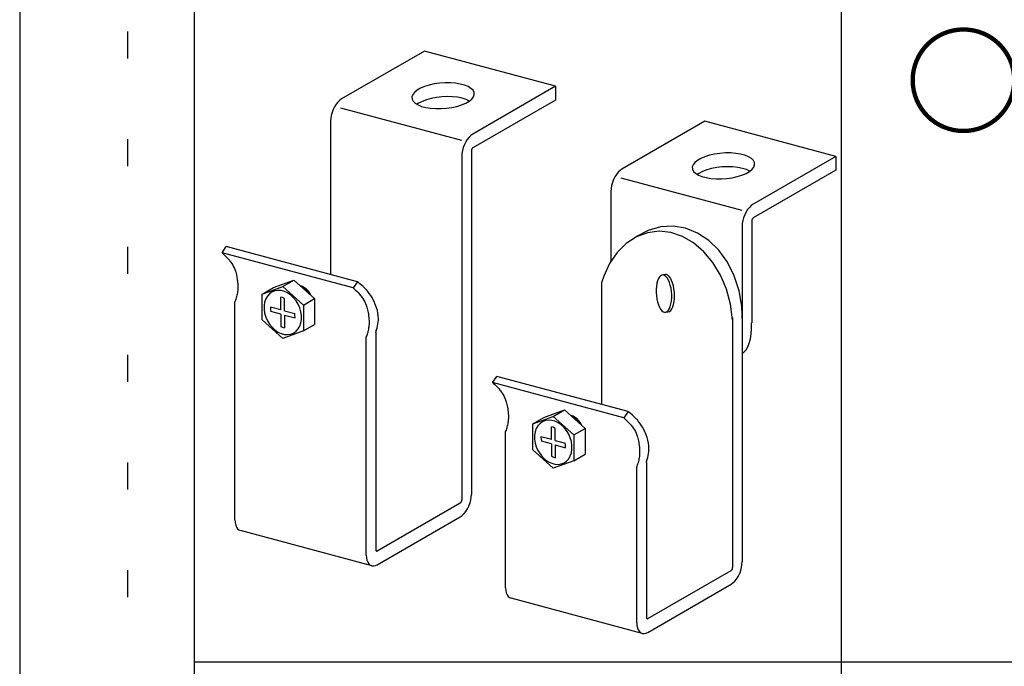
# Model space of a CAD drawing. Extents: x 15 to 421, y 9 to 286.
# Drawn here: x 15 to 38, y 241 to 256 of the extents above; entities that cross this region are included whole.
import ezdxf

# ---------------------------------------------------------------- set-up
doc = ezdxf.new("R2010")
doc.units = 0
doc.header["$MEASUREMENT"] = 0
doc.linetypes.add('DOT', pattern=[2.5, 0.625, -1.875])
for name, color, linetype in [('_1-6_文字', 7, 'CONTINUOUS'), ('_1-7_金具', 7, 'CONTINUOUS'), ('_F-2_太線１', 7, 'CONTINUOUS'), ('_F-4_細線', 7, 'CONTINUOUS'), ('ADD_LINE', 7, 'CONTINUOUS')]:
    doc.layers.add(name, color=color, linetype=linetype)
doc.styles.get("Standard").update_dxf_attribs({"font": 'txt', "bigfont": 'bigfont.shx'})

msp = doc.modelspace()

# ---------------------------------------------------------------- linework, layer by layer
at = {"layer": '_1-7_金具', "color": 3, "linetype": 'Continuous'}
for p, q in [((24.384, 255.172), (22.465, 254.064)), ((27.427, 254.357), (24.384, 255.172)), ((24.388, 254.35), (24.294, 254.31)), ((24.496, 254.383), (24.388, 254.35)), ((24.613, 254.41), (24.496, 254.383)), ((24.736, 254.427), (24.613, 254.41)), ((24.862, 254.436), (24.736, 254.427)), ((24.987, 254.436), (24.862, 254.436)), ((25.106, 254.427), (24.987, 254.436)), ((25.217, 254.409), (25.106, 254.427)), ((25.315, 254.382), (25.217, 254.409)), ((25.399, 254.348), (25.315, 254.382)), ((25.464, 254.308), (25.399, 254.348)), ((27.427, 254.357), (25.507, 253.249)), ((27.427, 254.357), (27.427, 254.037)), ((24.115, 254.164), (24.096, 254.111)), ((24.096, 254.111), (24.1, 254.06)), ((24.155, 254.215), (24.115, 254.164)), ((24.215, 254.265), (24.155, 254.215)), ((24.294, 254.31), (24.215, 254.265)), ((24.786, 254.112), (24.661, 254.098)), ((24.912, 254.117), (24.786, 254.112)), ((25.035, 254.113), (24.912, 254.117)), ((25.151, 254.101), (25.035, 254.113)), ((25.257, 254.079), (25.151, 254.101)), ((25.511, 254.263), (25.464, 254.308)), ((25.48, 254.057), (25.52, 254.109)), ((25.536, 254.213), (25.511, 254.263)), ((25.52, 254.109), (25.539, 254.161)), ((25.536, 254.213), (25.536, 254.213)), ((25.539, 254.161), (25.536, 254.213)), ((25.536, 254.213), (25.536, 254.213)), ((22.3, 253.882), (22.268, 253.818)), ((22.337, 253.94), (22.3, 253.882)), ((22.377, 253.991), (22.337, 253.94)), ((22.42, 254.033), (22.377, 253.991)), ((22.465, 254.064), (22.42, 254.033)), ((22.465, 254.064), (22.465, 254.064)), ((24.1, 254.06), (24.125, 254.01)), ((24.125, 254.01), (24.171, 253.965)), ((24.171, 253.965), (24.236, 253.924)), ((24.244, 253.963), (24.208, 253.94)), ((24.236, 253.924), (24.32, 253.891)), ((24.329, 254.006), (24.244, 253.963)), ((24.32, 253.891), (24.418, 253.864)), ((24.429, 254.044), (24.329, 254.006)), ((24.541, 254.075), (24.429, 254.044)), ((24.661, 254.098), (24.541, 254.075)), ((25.022, 253.863), (25.139, 253.889)), ((25.139, 253.889), (25.247, 253.923)), ((25.247, 253.923), (25.341, 253.963)), ((25.35, 254.05), (25.257, 254.079)), ((25.341, 253.963), (25.42, 254.008)), ((25.427, 254.013), (25.35, 254.05)), ((25.42, 254.008), (25.48, 254.057)), ((25.427, 254.013), (25.427, 254.013)), ((27.427, 254.037), (25.507, 252.929)), ((22.224, 253.682), (22.212, 253.613)), ((22.243, 253.751), (22.224, 253.682)), ((22.268, 253.818), (22.243, 253.751)), ((25.251, 253.101), (22.448, 253.852)), ((24.418, 253.864), (24.529, 253.846)), ((24.529, 253.846), (24.648, 253.837)), ((24.648, 253.837), (24.773, 253.837)), ((24.773, 253.837), (24.899, 253.845)), ((24.899, 253.845), (25.022, 253.863)), ((22.212, 253.613), (22.208, 253.546)), ((22.208, 253.546), (22.208, 249.988)), ((30.884, 253.545), (28.965, 252.437)), ((33.927, 252.729), (30.884, 253.545)), ((25.463, 253.217), (25.42, 253.176)), ((25.507, 253.249), (25.463, 253.217)), ((25.507, 253.249), (25.507, 253.249)), ((25.311, 253.003), (25.285, 252.936)), ((25.343, 253.067), (25.311, 253.003)), ((25.379, 253.125), (25.343, 253.067)), ((25.42, 253.176), (25.379, 253.125)), ((25.255, 252.797), (25.251, 252.731)), ((25.251, 252.731), (25.251, 244.761)), ((25.267, 252.866), (25.255, 252.797)), ((25.285, 252.936), (25.267, 252.866)), ((25.475, 252.877), (25.473, 252.868)), ((25.473, 252.868), (25.473, 252.859)), ((25.473, 252.859), (25.473, 244.889)), ((25.477, 252.886), (25.475, 252.877)), ((25.481, 252.896), (25.477, 252.886)), ((25.485, 252.904), (25.481, 252.896)), ((25.49, 252.912), (25.485, 252.904)), ((25.496, 252.919), (25.49, 252.912)), ((25.501, 252.925), (25.496, 252.919)), ((25.507, 252.929), (25.501, 252.925)), ((25.507, 252.929), (25.507, 252.929)), ((30.996, 252.756), (30.888, 252.722)), ((31.113, 252.782), (30.996, 252.756)), ((31.236, 252.8), (31.113, 252.782)), ((31.362, 252.809), (31.236, 252.8)), ((31.487, 252.809), (31.362, 252.809)), ((31.606, 252.799), (31.487, 252.809)), ((31.717, 252.781), (31.606, 252.799)), ((31.815, 252.755), (31.717, 252.781)), ((31.899, 252.721), (31.815, 252.755)), ((30.615, 252.536), (30.596, 252.484)), ((30.655, 252.588), (30.615, 252.536)), ((30.715, 252.637), (30.655, 252.588)), ((30.794, 252.682), (30.715, 252.637)), ((30.888, 252.722), (30.794, 252.682)), ((31.965, 252.681), (31.899, 252.721)), ((32.011, 252.635), (31.965, 252.681)), ((32.036, 252.586), (32.011, 252.635)), ((33.927, 252.729), (32.019, 251.628)), ((32.02, 252.482), (32.039, 252.534)), ((32.036, 252.586), (32.036, 252.586)), ((32.039, 252.534), (32.036, 252.586)), ((32.036, 252.586), (32.036, 252.586)), ((33.927, 252.729), (33.927, 252.409)), ((28.837, 252.313), (28.8, 252.255)), ((28.877, 252.364), (28.837, 252.313)), ((28.92, 252.405), (28.877, 252.364)), ((28.965, 252.437), (28.92, 252.405)), ((28.965, 252.437), (28.965, 252.437)), ((30.596, 252.484), (30.6, 252.432)), ((30.6, 252.432), (30.625, 252.383)), ((30.625, 252.383), (30.671, 252.337)), ((30.671, 252.337), (30.736, 252.297)), ((30.744, 252.335), (30.708, 252.312)), ((30.736, 252.297), (30.82, 252.263)), ((30.829, 252.379), (30.744, 252.335)), ((30.929, 252.416), (30.829, 252.379)), ((31.041, 252.447), (30.929, 252.416)), ((31.161, 252.47), (31.041, 252.447)), ((31.286, 252.484), (31.161, 252.47)), ((31.412, 252.49), (31.286, 252.484)), ((31.535, 252.486), (31.412, 252.49)), ((31.651, 252.473), (31.535, 252.486)), ((31.639, 252.262), (31.747, 252.295)), ((31.757, 252.452), (31.651, 252.473)), ((31.747, 252.295), (31.841, 252.335)), ((31.85, 252.422), (31.757, 252.452)), ((31.841, 252.335), (31.92, 252.381)), ((31.927, 252.386), (31.85, 252.422)), ((31.92, 252.381), (31.98, 252.43)), ((31.927, 252.386), (31.927, 252.386)), ((31.98, 252.43), (32.02, 252.482)), ((33.927, 252.409), (32.008, 251.301)), ((28.724, 252.054), (28.712, 251.985)), ((28.743, 252.123), (28.724, 252.054)), ((28.769, 252.191), (28.743, 252.123)), ((28.8, 252.255), (28.769, 252.191)), ((31.751, 251.473), (28.948, 252.224)), ((30.82, 252.263), (30.918, 252.237)), ((30.918, 252.237), (31.029, 252.219)), ((31.029, 252.219), (31.148, 252.209)), ((31.148, 252.209), (31.273, 252.209)), ((31.273, 252.209), (31.399, 252.218)), ((31.399, 252.218), (31.522, 252.236)), ((31.522, 252.236), (31.639, 252.262)), ((28.712, 251.985), (28.709, 251.919)), ((28.709, 251.919), (28.709, 250.296)), ((31.963, 251.59), (31.92, 251.548)), ((32.008, 251.621), (31.963, 251.59)), ((32.019, 251.628), (32.008, 251.621)), ((32.008, 251.621), (32.008, 251.621)), ((31.811, 251.376), (31.786, 251.308)), ((31.843, 251.44), (31.811, 251.376)), ((31.879, 251.498), (31.843, 251.44)), ((31.92, 251.548), (31.879, 251.498)), ((31.755, 251.17), (31.751, 251.103)), ((31.767, 251.239), (31.755, 251.17)), ((31.786, 251.308), (31.767, 251.239)), ((31.975, 251.25), (31.973, 251.24)), ((31.973, 251.24), (31.973, 251.231)), ((31.973, 251.231), (31.973, 248.868)), ((31.978, 251.259), (31.975, 251.25)), ((31.981, 251.268), (31.978, 251.259)), ((31.985, 251.277), (31.981, 251.268)), ((31.99, 251.285), (31.985, 251.277)), ((31.996, 251.291), (31.99, 251.285)), ((32.002, 251.297), (31.996, 251.291)), ((32.008, 251.301), (32.002, 251.297)), ((32.008, 251.301), (32.008, 251.301)), ((31.751, 251.103), (31.751, 248.928)), ((19.691, 250.492), (19.789, 250.636)), ((22.734, 249.677), (19.691, 250.492)), ((19.691, 250.492), (19.71, 250.475)), ((19.71, 250.475), (19.741, 250.445)), ((22.832, 249.821), (19.789, 250.636)), ((19.741, 250.445), (19.773, 250.415)), ((19.773, 250.415), (19.803, 250.385)), ((19.803, 250.385), (19.832, 250.353)), ((19.832, 250.353), (19.861, 250.32)), ((19.861, 250.32), (19.876, 250.301)), ((19.876, 250.301), (19.891, 250.281)), ((19.891, 250.281), (19.916, 250.245)), ((19.916, 250.245), (19.939, 250.209)), ((19.939, 250.209), (19.959, 250.171)), ((19.959, 250.171), (19.978, 250.132)), ((19.978, 250.132), (19.994, 250.092)), ((19.994, 250.092), (20.002, 250.069)), ((20.002, 250.069), (20.008, 250.05)), ((20.008, 250.05), (20.017, 250.018)), ((20.017, 250.018), (20.025, 249.986)), ((29.968, 249.99), (29.937, 249.98)), ((29.999, 249.988), (29.968, 249.99)), ((20.025, 249.986), (20.032, 249.953)), ((20.032, 249.953), (20.038, 249.92)), ((20.038, 249.92), (20.043, 249.887)), ((20.043, 249.887), (20.046, 249.868)), ((20.046, 249.868), (20.048, 249.847)), ((20.048, 249.847), (20.053, 249.81)), ((20.053, 249.81), (20.056, 249.772)), ((20.056, 249.772), (20.058, 249.735)), ((22.832, 249.821), (22.734, 249.677)), ((22.853, 249.803), (22.832, 249.821)), ((22.89, 249.773), (22.853, 249.803)), ((22.927, 249.742), (22.89, 249.773)), ((28.487, 249.803), (28.487, 246.976)), ((29.775, 249.787), (29.764, 249.721)), ((29.791, 249.846), (29.775, 249.787)), ((29.811, 249.896), (29.791, 249.846)), ((29.835, 249.936), (29.811, 249.896)), ((29.862, 249.963), (29.835, 249.936)), ((29.892, 249.978), (29.862, 249.963)), ((29.923, 249.98), (29.892, 249.978)), ((29.892, 249.978), (29.892, 249.978)), ((29.892, 249.978), (29.892, 249.978)), ((29.954, 249.969), (29.923, 249.98)), ((29.937, 249.98), (29.934, 249.978)), ((29.985, 249.945), (29.954, 249.969)), ((30.015, 249.909), (29.985, 249.945)), ((30.03, 249.972), (29.999, 249.988)), ((30.042, 249.862), (30.015, 249.909)), ((30.061, 249.944), (30.03, 249.972)), ((30.066, 249.805), (30.042, 249.862)), ((30.09, 249.904), (30.061, 249.944)), ((30.086, 249.74), (30.066, 249.805)), ((30.116, 249.853), (30.09, 249.904)), ((30.139, 249.793), (30.116, 249.853)), ((30.157, 249.727), (30.139, 249.793)), ((20.044, 249.536), (20.037, 249.508)), ((20.049, 249.565), (20.044, 249.536)), ((20.053, 249.594), (20.049, 249.565)), ((20.056, 249.623), (20.053, 249.594)), ((20.057, 249.64), (20.056, 249.623)), ((20.058, 249.661), (20.057, 249.64)), ((20.058, 249.735), (20.059, 249.698)), ((20.059, 249.698), (20.058, 249.661)), ((22.734, 249.677), (22.752, 249.66)), ((22.752, 249.66), (22.784, 249.63)), ((22.784, 249.63), (22.815, 249.6)), ((22.815, 249.6), (22.846, 249.569)), ((22.846, 249.569), (22.875, 249.538)), ((22.875, 249.538), (22.903, 249.505)), ((22.963, 249.711), (22.927, 249.742)), ((22.997, 249.679), (22.963, 249.711)), ((23.031, 249.645), (22.997, 249.679)), ((23.049, 249.625), (23.031, 249.645)), ((23.071, 249.599), (23.049, 249.625)), ((23.107, 249.553), (23.071, 249.599)), ((23.14, 249.505), (23.107, 249.553)), ((29.764, 249.721), (29.758, 249.649)), ((29.758, 249.649), (29.758, 249.574)), ((29.758, 249.574), (29.764, 249.499)), ((30.102, 249.67), (30.086, 249.74)), ((30.113, 249.596), (30.102, 249.67)), ((30.118, 249.52), (30.113, 249.596)), ((30.171, 249.655), (30.157, 249.727)), ((30.18, 249.58), (30.171, 249.655)), ((30.184, 249.504), (30.18, 249.58)), ((19.993, 249.364), (19.992, 249.361)), ((19.992, 244.296), (19.992, 249.361)), ((20.003, 249.391), (19.993, 249.364)), ((20.012, 249.419), (20.003, 249.391)), ((20.021, 249.447), (20.012, 249.419)), ((20.026, 249.463), (20.021, 249.447)), ((20.03, 249.479), (20.026, 249.463)), ((20.037, 249.508), (20.03, 249.479)), ((22.903, 249.505), (22.919, 249.485)), ((22.919, 249.485), (22.934, 249.466)), ((22.934, 249.466), (22.959, 249.43)), ((22.959, 249.43), (22.981, 249.393)), ((22.981, 249.393), (23.002, 249.356)), ((23.002, 249.356), (23.02, 249.317)), ((23.02, 249.317), (23.037, 249.277)), ((23.171, 249.455), (23.14, 249.505)), ((23.199, 249.403), (23.171, 249.455)), ((23.225, 249.35), (23.199, 249.403)), ((23.238, 249.318), (23.225, 249.35)), ((23.253, 249.282), (23.238, 249.318)), ((29.764, 249.499), (29.774, 249.425)), ((29.774, 249.425), (29.79, 249.354)), ((29.79, 249.354), (29.81, 249.29)), ((30.086, 249.249), (30.101, 249.308)), ((30.101, 249.308), (30.112, 249.374)), ((30.112, 249.374), (30.118, 249.446)), ((30.118, 249.446), (30.118, 249.52)), ((30.161, 249.296), (30.174, 249.36)), ((30.174, 249.36), (30.182, 249.431)), ((30.182, 249.431), (30.184, 249.504)), ((23.037, 249.277), (23.045, 249.253)), ((23.045, 249.253), (23.051, 249.235)), ((23.051, 249.235), (23.06, 249.203)), ((23.06, 249.203), (23.068, 249.171)), ((23.068, 249.171), (23.075, 249.138)), ((23.075, 249.138), (23.08, 249.105)), ((23.08, 249.105), (23.086, 249.072)), ((23.275, 249.219), (23.253, 249.282)), ((23.293, 249.155), (23.275, 249.219)), ((23.306, 249.091), (23.293, 249.155)), ((23.315, 249.025), (23.306, 249.091)), ((29.81, 249.29), (29.834, 249.233)), ((29.834, 249.233), (29.861, 249.186)), ((29.861, 249.186), (29.891, 249.15)), ((29.891, 249.15), (29.922, 249.126)), ((29.922, 249.126), (29.953, 249.115)), ((29.953, 249.115), (29.984, 249.117)), ((29.984, 249.117), (30.014, 249.132)), ((30.007, 249.127), (30.007, 249.127)), ((30.007, 249.127), (30.039, 249.124)), ((30.014, 249.132), (30.041, 249.159)), ((30.039, 249.124), (30.069, 249.135)), ((30.041, 249.159), (30.065, 249.199)), ((30.065, 249.199), (30.086, 249.249)), ((30.069, 249.135), (30.097, 249.158)), ((30.097, 249.158), (30.122, 249.194)), ((30.122, 249.194), (30.144, 249.24)), ((30.144, 249.24), (30.161, 249.296)), ((23.086, 249.072), (23.088, 249.053)), ((23.088, 249.053), (23.091, 249.031)), ((23.091, 249.031), (23.095, 248.994)), ((23.095, 248.994), (23.099, 248.957)), ((23.099, 248.957), (23.101, 248.92)), ((23.101, 248.92), (23.102, 248.883)), ((23.102, 248.883), (23.101, 248.846)), ((23.3, 248.802), (23.308, 248.849)), ((23.308, 248.849), (23.315, 248.895)), ((23.318, 248.96), (23.315, 249.025)), ((23.315, 248.895), (23.317, 248.923)), ((23.317, 248.923), (23.318, 248.96)), ((31.53, 248.987), (31.53, 243.193)), ((31.751, 248.928), (31.751, 243.321)), ((31.966, 248.858), (31.965, 248.87)), ((31.967, 248.733), (31.966, 248.858)), ((23.064, 248.631), (23.055, 248.604)), ((23.069, 248.648), (23.064, 248.631)), ((23.073, 248.664), (23.069, 248.648)), ((23.08, 248.692), (23.073, 248.664)), ((23.086, 248.721), (23.08, 248.692)), ((23.091, 248.75), (23.086, 248.721)), ((23.096, 248.779), (23.091, 248.75)), ((23.099, 248.808), (23.096, 248.779)), ((23.1, 248.825), (23.099, 248.808)), ((23.101, 248.846), (23.1, 248.825)), ((23.257, 248.71), (23.257, 243.609)), ((23.257, 248.637), (23.264, 248.664)), ((23.264, 248.664), (23.277, 248.71)), ((23.277, 248.71), (23.289, 248.756)), ((23.289, 248.756), (23.3, 248.802)), ((31.959, 248.612), (31.967, 248.733)), ((23.036, 248.549), (23.035, 248.545)), ((23.035, 243.481), (23.035, 248.545)), ((23.046, 248.576), (23.036, 248.549)), ((23.055, 248.604), (23.046, 248.576)), ((31.884, 248.314), (31.917, 248.4)), ((31.917, 248.4), (31.942, 248.5)), ((31.942, 248.5), (31.959, 248.612)), ((31.751, 248.168), (31.8, 248.196)), ((31.751, 248.168), (31.751, 248.168)), ((31.8, 248.196), (31.845, 248.245)), ((31.845, 248.245), (31.884, 248.314)), ((25.964, 247.482), (26.062, 247.626)), ((29.007, 246.667), (25.964, 247.482)), ((25.964, 247.482), (25.983, 247.465)), ((29.105, 246.811), (26.062, 247.626)), ((25.983, 247.465), (26.014, 247.435)), ((26.014, 247.435), (26.046, 247.405)), ((26.046, 247.405), (26.076, 247.374)), ((26.076, 247.374), (26.106, 247.343)), ((26.106, 247.343), (26.134, 247.31)), ((26.134, 247.31), (26.149, 247.291)), ((26.149, 247.291), (26.164, 247.271)), ((26.164, 247.271), (26.189, 247.235)), ((26.189, 247.235), (26.212, 247.199)), ((26.212, 247.199), (26.232, 247.161)), ((26.232, 247.161), (26.251, 247.122)), ((26.251, 247.122), (26.267, 247.082)), ((26.267, 247.082), (26.275, 247.058)), ((26.275, 247.058), (26.281, 247.04)), ((26.281, 247.04), (26.29, 247.008)), ((26.29, 247.008), (26.298, 246.976)), ((26.298, 246.976), (26.305, 246.943)), ((26.305, 246.943), (26.311, 246.91)), ((26.311, 246.91), (26.316, 246.877)), ((26.316, 246.877), (26.319, 246.858)), ((26.319, 246.858), (26.321, 246.836)), ((26.321, 246.836), (26.326, 246.799)), ((26.326, 246.799), (26.329, 246.762)), ((29.105, 246.811), (29.007, 246.667)), ((29.127, 246.793), (29.105, 246.811)), ((26.326, 246.584), (26.322, 246.555)), ((26.329, 246.613), (26.326, 246.584)), ((26.329, 246.762), (26.331, 246.725)), ((26.33, 246.63), (26.329, 246.613)), ((26.332, 246.651), (26.33, 246.63)), ((26.331, 246.725), (26.332, 246.688)), ((26.332, 246.688), (26.332, 246.651)), ((29.007, 246.667), (29.025, 246.649)), ((29.025, 246.649), (29.057, 246.62)), ((29.057, 246.62), (29.088, 246.59)), ((29.088, 246.59), (29.119, 246.559)), ((29.163, 246.763), (29.127, 246.793)), ((29.2, 246.732), (29.163, 246.763)), ((29.236, 246.701), (29.2, 246.732)), ((29.27, 246.669), (29.236, 246.701)), ((29.304, 246.635), (29.27, 246.669)), ((29.322, 246.615), (29.304, 246.635)), ((29.344, 246.589), (29.322, 246.615)), ((29.38, 246.543), (29.344, 246.589)), ((26.266, 246.354), (26.265, 246.351)), ((26.265, 242.725), (26.265, 246.35)), ((26.276, 246.381), (26.266, 246.354)), ((26.285, 246.409), (26.276, 246.381)), ((26.294, 246.436), (26.285, 246.409)), ((26.299, 246.453), (26.294, 246.436)), ((26.303, 246.469), (26.299, 246.453)), ((26.31, 246.497), (26.303, 246.469)), ((26.317, 246.526), (26.31, 246.497)), ((26.322, 246.555), (26.317, 246.526)), ((29.119, 246.559), (29.148, 246.528)), ((29.148, 246.528), (29.176, 246.495)), ((29.176, 246.495), (29.192, 246.475)), ((29.192, 246.475), (29.207, 246.455)), ((29.207, 246.455), (29.232, 246.42)), ((29.232, 246.42), (29.254, 246.383)), ((29.254, 246.383), (29.275, 246.345)), ((29.275, 246.345), (29.293, 246.306)), ((29.413, 246.495), (29.38, 246.543)), ((29.444, 246.445), (29.413, 246.495)), ((29.472, 246.393), (29.444, 246.445)), ((29.498, 246.34), (29.472, 246.393)), ((29.511, 246.308), (29.498, 246.34)), ((29.293, 246.306), (29.31, 246.267)), ((29.31, 246.267), (29.318, 246.243)), ((29.318, 246.243), (29.324, 246.225)), ((29.324, 246.225), (29.333, 246.193)), ((29.333, 246.193), (29.341, 246.16)), ((29.341, 246.16), (29.348, 246.128)), ((29.348, 246.128), (29.353, 246.095)), ((29.526, 246.272), (29.511, 246.308)), ((29.548, 246.209), (29.526, 246.272)), ((29.566, 246.145), (29.548, 246.209)), ((29.579, 246.08), (29.566, 246.145)), ((29.353, 246.095), (29.359, 246.062)), ((29.359, 246.062), (29.361, 246.043)), ((29.361, 246.043), (29.364, 246.021)), ((29.364, 246.021), (29.368, 245.984)), ((29.368, 245.984), (29.372, 245.947)), ((29.372, 245.947), (29.374, 245.91)), ((29.374, 245.91), (29.375, 245.873)), ((29.588, 246.015), (29.579, 246.08)), ((29.582, 245.839), (29.588, 245.885)), ((29.591, 245.95), (29.588, 246.015)), ((29.588, 245.885), (29.59, 245.913)), ((29.59, 245.913), (29.591, 245.95)), ((29.346, 245.654), (29.342, 245.637)), ((29.353, 245.682), (29.346, 245.654)), ((29.359, 245.711), (29.353, 245.682)), ((29.364, 245.74), (29.359, 245.711)), ((29.369, 245.768), (29.364, 245.74)), ((29.372, 245.798), (29.369, 245.768)), ((29.373, 245.814), (29.372, 245.798)), ((29.374, 245.836), (29.373, 245.814)), ((29.375, 245.873), (29.374, 245.836)), ((29.53, 245.627), (29.537, 245.654)), ((29.537, 245.654), (29.55, 245.7)), ((29.55, 245.7), (29.562, 245.746)), ((29.562, 245.746), (29.573, 245.792)), ((29.573, 245.792), (29.582, 245.839)), ((29.309, 245.538), (29.308, 245.535)), ((29.308, 241.91), (29.308, 245.535)), ((29.319, 245.566), (29.309, 245.538)), ((29.328, 245.593), (29.319, 245.566)), ((29.337, 245.621), (29.328, 245.593)), ((29.342, 245.637), (29.337, 245.621)), ((29.53, 245.627), (29.53, 242.038)), ((25.246, 244.733), (25.249, 244.742)), ((25.249, 244.742), (25.251, 244.752)), ((25.251, 244.752), (25.251, 244.761)), ((25.251, 244.761), (25.251, 244.761)), ((25.442, 244.694), (25.46, 244.764)), ((25.46, 244.764), (25.47, 244.833)), ((25.47, 244.833), (25.473, 244.889)), ((23.291, 243.579), (25.216, 244.691)), ((25.216, 244.691), (25.223, 244.695)), ((25.216, 244.691), (25.216, 244.691)), ((25.223, 244.695), (25.228, 244.701)), ((25.228, 244.701), (25.234, 244.707)), ((25.234, 244.707), (25.239, 244.715)), ((25.239, 244.715), (25.243, 244.724)), ((25.243, 244.724), (25.246, 244.733)), ((25.345, 244.494), (25.381, 244.552)), ((25.381, 244.552), (25.413, 244.616)), ((25.413, 244.616), (25.417, 244.626)), ((25.417, 244.626), (25.442, 244.694)), ((25.417, 244.626), (25.417, 244.626)), ((19.992, 244.296), (19.992, 244.296)), ((19.992, 244.296), (19.996, 244.234)), ((23.291, 243.259), (25.216, 244.371)), ((25.216, 244.371), (25.261, 244.402)), ((25.216, 244.371), (25.216, 244.371)), ((25.261, 244.402), (25.304, 244.444)), ((25.304, 244.444), (25.345, 244.494)), ((19.996, 244.234), (20.008, 244.179)), ((20.008, 244.179), (20.026, 244.131)), ((20.026, 244.131), (20.052, 244.093)), ((20.052, 244.093), (20.084, 244.066)), ((20.084, 244.066), (20.119, 244.05)), ((23.162, 243.235), (20.119, 244.05)), ((23.257, 243.609), (23.257, 243.609)), ((23.257, 243.609), (23.257, 243.601)), ((23.257, 243.601), (23.259, 243.593)), ((23.035, 243.481), (23.035, 243.481)), ((23.035, 243.481), (23.039, 243.419)), ((23.039, 243.419), (23.05, 243.364)), ((23.259, 243.593), (23.261, 243.587)), ((23.261, 243.587), (23.265, 243.582)), ((23.265, 243.582), (23.269, 243.578)), ((23.269, 243.578), (23.274, 243.576)), ((23.274, 243.576), (23.279, 243.575)), ((23.279, 243.575), (23.285, 243.576)), ((23.285, 243.576), (23.291, 243.579)), ((23.291, 243.579), (23.291, 243.579)), ((23.05, 243.364), (23.069, 243.316)), ((23.069, 243.316), (23.095, 243.278)), ((23.095, 243.278), (23.126, 243.251)), ((23.126, 243.251), (23.163, 243.235)), ((23.163, 243.235), (23.203, 243.231)), ((23.203, 243.231), (23.247, 243.239)), ((23.247, 243.239), (23.291, 243.259)), ((31.512, 243.139), (31.517, 243.147)), ((31.517, 243.147), (31.521, 243.156)), ((31.521, 243.156), (31.525, 243.165)), ((31.525, 243.165), (31.527, 243.174)), ((31.527, 243.174), (31.529, 243.184)), ((31.529, 243.184), (31.53, 243.193)), ((31.53, 243.193), (31.53, 243.193)), ((31.72, 243.126), (31.738, 243.196)), ((31.738, 243.196), (31.748, 243.265)), ((31.748, 243.265), (31.751, 243.321)), ((29.564, 242.008), (31.495, 243.123)), ((31.495, 243.123), (31.501, 243.127)), ((31.495, 243.123), (31.495, 243.123)), ((31.501, 243.127), (31.507, 243.133)), ((31.507, 243.133), (31.512, 243.139)), ((31.583, 242.876), (31.623, 242.926)), ((31.623, 242.926), (31.66, 242.984)), ((31.66, 242.984), (31.691, 243.048)), ((31.691, 243.048), (31.696, 243.058)), ((31.696, 243.058), (31.72, 243.126)), ((31.696, 243.058), (31.696, 243.058)), ((26.265, 242.725), (26.265, 242.725)), ((26.265, 242.725), (26.269, 242.663)), ((29.564, 241.688), (31.495, 242.803)), ((31.495, 242.803), (31.539, 242.834)), ((31.495, 242.803), (31.495, 242.803)), ((31.539, 242.834), (31.583, 242.876)), ((26.269, 242.663), (26.281, 242.608)), ((26.281, 242.608), (26.3, 242.56)), ((26.3, 242.56), (26.325, 242.522)), ((26.325, 242.522), (26.357, 242.495)), ((26.357, 242.495), (26.392, 242.479)), ((29.435, 241.664), (26.392, 242.479)), ((29.53, 242.038), (29.53, 242.038)), ((29.53, 242.038), (29.53, 242.03)), ((29.53, 242.03), (29.532, 242.022)), ((29.532, 242.022), (29.534, 242.016)), ((29.534, 242.016), (29.538, 242.011)), ((29.538, 242.011), (29.542, 242.007)), ((29.542, 242.007), (29.547, 242.005)), ((29.547, 242.005), (29.552, 242.004)), ((29.552, 242.004), (29.558, 242.005)), ((29.558, 242.005), (29.564, 242.008)), ((29.564, 242.008), (29.564, 242.008)), ((29.308, 241.91), (29.308, 241.91)), ((29.308, 241.91), (29.312, 241.848)), ((29.312, 241.848), (29.323, 241.792)), ((29.323, 241.792), (29.342, 241.745)), ((29.342, 241.745), (29.368, 241.707)), ((29.368, 241.707), (29.399, 241.679)), ((29.399, 241.679), (29.436, 241.664)), ((29.436, 241.664), (29.477, 241.66)), ((29.477, 241.66), (29.52, 241.668)), ((29.52, 241.668), (29.564, 241.688))]:
    msp.add_line(p, q, dxfattribs=at)
at = {"layer": '_1-7_金具', "color": 2, "linetype": 'Continuous'}
for p, q in [((29.57, 251.014), (29.299, 250.87)), ((29.557, 250.96), (29.3, 250.864)), ((29.827, 250.994), (29.557, 250.96)), ((29.856, 251.096), (29.57, 251.014)), ((30.1, 250.965), (29.827, 250.994)), ((30.149, 251.113), (29.856, 251.096)), ((30.37, 250.874), (30.1, 250.965)), ((30.439, 251.064), (30.149, 251.113)), ((30.719, 250.952), (30.439, 251.064)), ((30.979, 250.779), (30.719, 250.952)), ((29.063, 250.71), (28.854, 250.501)), ((29.3, 250.864), (29.063, 250.71)), ((29.299, 250.87), (29.286, 250.861)), ((30.627, 250.724), (30.37, 250.874)), ((30.864, 250.519), (30.627, 250.724)), ((31.212, 250.551), (30.979, 250.779)), ((28.854, 250.501), (28.678, 250.244)), ((31.073, 250.266), (30.864, 250.519)), ((31.41, 250.275), (31.212, 250.551)), ((28.678, 250.244), (28.541, 249.948)), ((31.249, 249.972), (31.073, 250.266)), ((31.568, 249.958), (31.41, 250.275)), ((28.541, 249.948), (28.492, 249.799)), ((31.386, 249.647), (31.249, 249.972)), ((31.681, 249.612), (31.568, 249.958)), ((31.479, 249.299), (31.386, 249.647)), ((31.745, 249.245), (31.681, 249.612)), ((31.527, 248.94), (31.479, 249.299)), ((31.758, 248.87), (31.745, 249.245)), ((31.527, 248.94), (31.527, 248.94)), ((31.758, 248.87), (31.758, 248.87))]:
    msp.add_line(p, q, dxfattribs=at)
at = {"layer": '_1-7_金具', "color": 7, "linetype": 'Continuous'}
for p, q in [((20.882, 249.686), (21.36, 249.858)), ((21.1, 249.708), (21.36, 249.858)), ((21.36, 249.858), (21.838, 249.43)), ((20.622, 249.536), (21.1, 249.708)), ((20.622, 249.536), (20.882, 249.686)), ((20.622, 248.936), (20.622, 249.536)), ((20.793, 249.544), (20.744, 249.491)), ((20.851, 249.585), (20.793, 249.544)), ((20.793, 249.544), (20.793, 249.544)), ((20.793, 249.544), (20.793, 249.544)), ((20.916, 249.611), (20.851, 249.585)), ((20.987, 249.621), (20.916, 249.611)), ((21.062, 249.617), (20.987, 249.621)), ((21.138, 249.596), (21.062, 249.617)), ((21.1, 249.708), (21.578, 249.28)), ((21.212, 249.561), (21.138, 249.596)), ((21.284, 249.512), (21.212, 249.561)), ((21.511, 249.729), (21.503, 249.73)), ((21.56, 249.711), (21.511, 249.729)), ((21.559, 249.686), (21.546, 249.692)), ((21.603, 249.661), (21.559, 249.686)), ((21.607, 249.684), (21.56, 249.711)), ((21.644, 249.627), (21.603, 249.661)), ((21.652, 249.649), (21.607, 249.684)), ((21.681, 249.587), (21.644, 249.627)), ((21.693, 249.606), (21.652, 249.649)), ((21.713, 249.542), (21.681, 249.587)), ((21.728, 249.557), (21.693, 249.606)), ((21.713, 249.542), (21.713, 249.542)), ((21.757, 249.503), (21.728, 249.557)), ((20.68, 249.35), (20.667, 249.268)), ((20.706, 249.425), (20.68, 249.35)), ((20.744, 249.491), (20.706, 249.425)), ((21.057, 249.17), (21.057, 249.467)), ((21.094, 249.455), (21.057, 249.467)), ((21.143, 249.43), (21.094, 249.455)), ((21.143, 249.43), (21.143, 249.43)), ((21.143, 249.147), (21.143, 249.43)), ((21.349, 249.451), (21.284, 249.512)), ((21.407, 249.38), (21.349, 249.451)), ((21.456, 249.3), (21.407, 249.38)), ((21.578, 249.28), (21.838, 249.43)), ((21.757, 249.503), (21.757, 249.503)), ((21.838, 249.43), (21.838, 248.83)), ((20.667, 249.268), (20.667, 249.181)), ((20.667, 249.181), (20.68, 249.091)), ((20.68, 249.091), (20.706, 249.003)), ((20.814, 249.235), (20.814, 249.235)), ((20.814, 249.235), (20.817, 249.174)), ((21.057, 249.17), (20.814, 249.235)), ((20.817, 249.174), (20.824, 249.132)), ((21.057, 249.07), (20.824, 249.132)), ((21.143, 249.147), (21.376, 249.084)), ((21.383, 249.043), (21.376, 249.084)), ((21.494, 249.214), (21.456, 249.3)), ((21.52, 249.125), (21.494, 249.214)), ((21.533, 249.036), (21.52, 249.125)), ((21.578, 249.28), (21.578, 248.68)), ((21.1, 248.508), (20.622, 248.936)), ((20.706, 249.003), (20.744, 248.917)), ((20.744, 248.917), (20.793, 248.837)), ((21.057, 249.07), (21.057, 248.787)), ((21.143, 249.047), (21.143, 248.75)), ((21.143, 249.047), (21.386, 248.982)), ((21.386, 248.982), (21.383, 249.043)), ((21.386, 248.982), (21.386, 248.982)), ((21.494, 248.791), (21.52, 248.866)), ((21.52, 248.866), (21.533, 248.949)), ((21.533, 248.949), (21.533, 249.036)), ((20.793, 248.837), (20.851, 248.766)), ((20.851, 248.766), (20.916, 248.704)), ((20.916, 248.704), (20.987, 248.656)), ((20.987, 248.656), (21.062, 248.62)), ((21.057, 248.787), (21.057, 248.787)), ((21.057, 248.787), (21.106, 248.762)), ((21.062, 248.62), (21.138, 248.6)), ((21.578, 248.68), (21.1, 248.508)), ((21.106, 248.762), (21.143, 248.75)), ((21.284, 248.606), (21.349, 248.632)), ((21.349, 248.632), (21.407, 248.672)), ((21.407, 248.672), (21.456, 248.726)), ((21.456, 248.726), (21.494, 248.791)), ((21.578, 248.68), (21.838, 248.83)), ((21.138, 248.6), (21.212, 248.595)), ((21.212, 248.595), (21.284, 248.606)), ((27.155, 246.676), (27.633, 246.848)), ((27.373, 246.698), (27.633, 246.848)), ((27.633, 246.848), (28.111, 246.42)), ((26.895, 246.526), (27.373, 246.698)), ((26.895, 246.526), (27.155, 246.676)), ((27.124, 246.575), (27.066, 246.534)), ((27.189, 246.601), (27.124, 246.575)), ((27.261, 246.611), (27.189, 246.601)), ((27.335, 246.606), (27.261, 246.611)), ((27.411, 246.586), (27.335, 246.606)), ((27.373, 246.698), (27.851, 246.27)), ((27.486, 246.551), (27.411, 246.586)), ((27.784, 246.718), (27.776, 246.72)), ((27.833, 246.701), (27.784, 246.718)), ((27.832, 246.676), (27.819, 246.682)), ((27.876, 246.65), (27.832, 246.676)), ((27.88, 246.674), (27.833, 246.701)), ((27.917, 246.617), (27.876, 246.65)), ((27.925, 246.639), (27.88, 246.674)), ((27.954, 246.577), (27.917, 246.617)), ((27.966, 246.596), (27.925, 246.639)), ((27.987, 246.532), (27.954, 246.577)), ((28.001, 246.547), (27.966, 246.596)), ((26.895, 245.926), (26.895, 246.526)), ((26.953, 246.34), (26.94, 246.258)), ((26.979, 246.415), (26.953, 246.34)), ((27.017, 246.48), (26.979, 246.415)), ((27.066, 246.534), (27.017, 246.48)), ((27.066, 246.534), (27.066, 246.534)), ((27.066, 246.534), (27.066, 246.534)), ((27.33, 246.16), (27.33, 246.457)), ((27.367, 246.445), (27.33, 246.457)), ((27.417, 246.42), (27.367, 246.445)), ((27.417, 246.42), (27.417, 246.42)), ((27.417, 246.137), (27.417, 246.42)), ((27.557, 246.502), (27.486, 246.551)), ((27.622, 246.441), (27.557, 246.502)), ((27.68, 246.369), (27.622, 246.441)), ((27.729, 246.29), (27.68, 246.369)), ((27.851, 246.27), (28.111, 246.42)), ((27.987, 246.532), (27.987, 246.532)), ((28.03, 246.493), (28.001, 246.547)), ((28.03, 246.493), (28.03, 246.493)), ((28.111, 246.42), (28.111, 245.82)), ((26.94, 246.258), (26.94, 246.171)), ((26.94, 246.171), (26.953, 246.081)), ((27.087, 246.225), (27.087, 246.225)), ((27.087, 246.225), (27.09, 246.164)), ((27.33, 246.16), (27.087, 246.225)), ((27.09, 246.164), (27.097, 246.122)), ((27.33, 246.06), (27.097, 246.122)), ((27.417, 246.137), (27.649, 246.074)), ((27.767, 246.204), (27.729, 246.29)), ((27.793, 246.115), (27.767, 246.204)), ((27.806, 246.026), (27.793, 246.115)), ((27.851, 246.27), (27.851, 245.67)), ((27.373, 245.498), (26.895, 245.926)), ((26.953, 246.081), (26.979, 245.992)), ((26.979, 245.992), (27.017, 245.907)), ((27.017, 245.907), (27.066, 245.827)), ((27.33, 246.06), (27.33, 245.776)), ((27.417, 246.037), (27.417, 245.74)), ((27.417, 246.037), (27.659, 245.972)), ((27.656, 246.033), (27.649, 246.074)), ((27.659, 245.972), (27.656, 246.033)), ((27.659, 245.972), (27.659, 245.972)), ((27.793, 245.856), (27.806, 245.939)), ((27.806, 245.939), (27.806, 246.026)), ((27.066, 245.827), (27.124, 245.755)), ((27.124, 245.755), (27.189, 245.694)), ((27.189, 245.694), (27.261, 245.645)), ((27.33, 245.776), (27.33, 245.776)), ((27.33, 245.776), (27.379, 245.752)), ((27.851, 245.67), (27.373, 245.498)), ((27.379, 245.752), (27.417, 245.74)), ((27.622, 245.622), (27.68, 245.662)), ((27.68, 245.662), (27.729, 245.716)), ((27.729, 245.716), (27.767, 245.781)), ((27.767, 245.781), (27.793, 245.856)), ((27.851, 245.67), (28.111, 245.82)), ((27.261, 245.645), (27.335, 245.61)), ((27.335, 245.61), (27.411, 245.59)), ((27.411, 245.59), (27.486, 245.585)), ((27.486, 245.585), (27.557, 245.596)), ((27.557, 245.596), (27.622, 245.622))]:
    msp.add_line(p, q, dxfattribs=at)
at = {"layer": '_F-2_太線１', "color": 3, "linetype": 'Continuous'}
for p, q in [((15, 285.629), (15, 10.629)), ((19.046, 271.006), (19.046, 196.006)), ((19.046, 241.006), (208.046, 241.006))]:
    msp.add_line(p, q, dxfattribs=at)
at = {"layer": '_F-4_細線', "color": 4, "linetype": 'Continuous'}
msp.add_line((34.046, 271.006), (34.046, 226.006), dxfattribs=at)
at = {"layer": 'ADD_LINE', "color": 9, "linetype": 'DOT'}
for p, q in [((17.5, 285.629), (17.5, 26.629)), ((15, 274.629), (15, 26.629))]:
    msp.add_line(p, q, dxfattribs=at)

# ---------------------------------------------------------------- texts
at = {"layer": '_1-6_文字', "color": 7}
msp.add_text('○吊り材（ハンガー）', height=2, dxfattribs=at).set_placement((35.519, 253.46))

doc.saveas('drawing.dxf')
